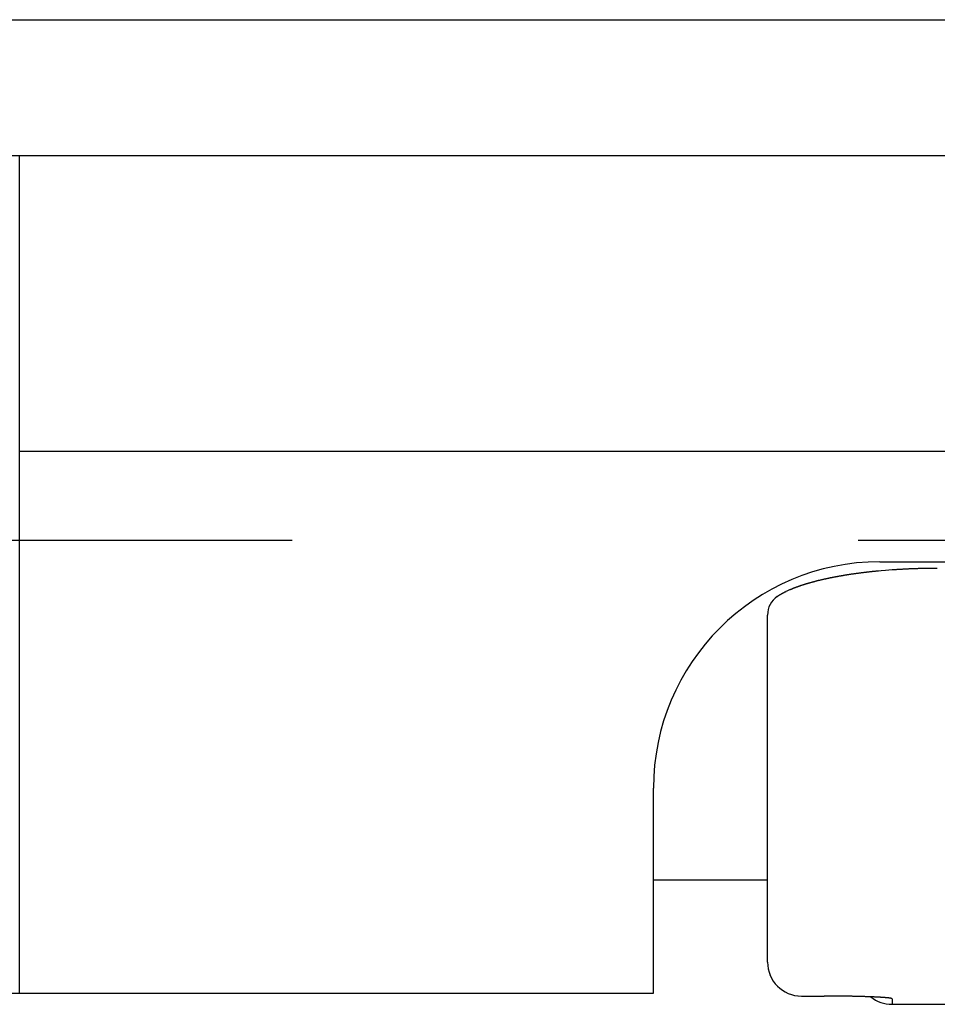
# Model space of a CAD drawing. Extents: x 249 to 441, y 69 to 227.
# Drawn here: x 357 to 359, y 110 to 111 of the extents above; entities that cross this region are included whole.
import ezdxf

# ---------------------------------------------------------------- set-up
doc = ezdxf.new("R2010")
doc.units = 0
doc.header["$MEASUREMENT"] = 0
doc.linetypes.add('CENTER', pattern=[6, 3, -1, 1, -1])
doc.layers.add('PIC13', color=7, linetype='CONTINUOUS')

msp = doc.modelspace()

# ---------------------------------------------------------------- linework, layer by layer
at = {"layer": 'PIC13', "color": 7, "linetype": 'Continuous'}
for p, q in [((354.8808, 111.3258), (399.3446, 111.3258)), ((354.8808, 111.0858), (399.3446, 111.0858)), ((357.4808, 111.0858), (399.3446, 111.0858)), ((357.4808, 109.6058), (357.4808, 111.0858)), ((357.4808, 110.5636), (399.3446, 110.5636)), ((358.9964, 110.3518), (358.9975, 110.3519)), ((358.9975, 110.3519), (358.9985, 110.352)), ((358.9985, 110.352), (359.0033, 110.3524)), ((359.0008, 110.3678), (363.6808, 110.3678)), ((359.0033, 110.3524), (359.0111, 110.3531)), ((359.0111, 110.3531), (359.0227, 110.354)), ((359.0227, 110.354), (359.0238, 110.3541)), ((359.0238, 110.3541), (359.0249, 110.3541)), ((359.0249, 110.3541), (359.0259, 110.3542)), ((359.0259, 110.3542), (359.027, 110.3543)), ((359.027, 110.3543), (359.0281, 110.3543)), ((359.0281, 110.3543), (359.0292, 110.3544)), ((359.0292, 110.3544), (359.0302, 110.3545)), ((359.0302, 110.3545), (359.0313, 110.3546)), ((359.0313, 110.3546), (359.0324, 110.3546)), ((359.0324, 110.3546), (359.0335, 110.3547)), ((359.0335, 110.3547), (359.0345, 110.3547)), ((359.0345, 110.3547), (359.0356, 110.3548)), ((359.0356, 110.3548), (359.0367, 110.3549)), ((359.0367, 110.3549), (359.0378, 110.3549)), ((359.0378, 110.3549), (359.0388, 110.355)), ((359.0388, 110.355), (359.0399, 110.3551)), ((359.0399, 110.3551), (359.041, 110.3551)), ((359.041, 110.3551), (359.0421, 110.3552)), ((359.0421, 110.3552), (359.0432, 110.3552)), ((359.0432, 110.3552), (359.0442, 110.3553)), ((359.0442, 110.3553), (359.0453, 110.3553)), ((359.0453, 110.3553), (359.0464, 110.3554)), ((359.0464, 110.3554), (359.0475, 110.3554)), ((359.0475, 110.3554), (359.0486, 110.3555)), ((359.0486, 110.3555), (359.0496, 110.3555)), ((359.0496, 110.3555), (359.0507, 110.3556)), ((359.0507, 110.3556), (359.0518, 110.3556)), ((359.0518, 110.3556), (359.0529, 110.3557)), ((359.0529, 110.3557), (359.054, 110.3557)), ((359.054, 110.3557), (359.0551, 110.3558)), ((359.0551, 110.3558), (359.0561, 110.3558)), ((359.0561, 110.3558), (359.0572, 110.3559)), ((359.0572, 110.3559), (359.0583, 110.3559)), ((359.0583, 110.3559), (359.0594, 110.3559)), ((359.0594, 110.3559), (359.0605, 110.356)), ((359.0605, 110.356), (359.0616, 110.356)), ((359.0616, 110.356), (359.0627, 110.3561)), ((359.0627, 110.3561), (359.0638, 110.3561)), ((359.0638, 110.3561), (359.0649, 110.3561)), ((359.0649, 110.3561), (359.066, 110.3562)), ((359.066, 110.3562), (359.0671, 110.3562)), ((359.0671, 110.3562), (359.0682, 110.3562)), ((359.0682, 110.3562), (359.0693, 110.3563)), ((359.0693, 110.3563), (359.0704, 110.3563)), ((359.0704, 110.3563), (359.0715, 110.3563)), ((359.0715, 110.3563), (359.0726, 110.3564)), ((359.0726, 110.3564), (359.0737, 110.3564)), ((359.0737, 110.3564), (359.0748, 110.3564)), ((359.0748, 110.3564), (359.0758, 110.3564)), ((359.0758, 110.3564), (359.0769, 110.3565)), ((359.0769, 110.3565), (359.078, 110.3565)), ((359.078, 110.3565), (359.079, 110.3565)), ((359.079, 110.3565), (359.0801, 110.3565)), ((359.0801, 110.3565), (359.0812, 110.3566)), ((359.0812, 110.3566), (359.0822, 110.3566)), ((359.0822, 110.3566), (359.0833, 110.3566)), ((359.0833, 110.3566), (359.0844, 110.3566)), ((359.0844, 110.3566), (359.0856, 110.3566)), ((359.0856, 110.3566), (359.0867, 110.3566)), ((359.0867, 110.3566), (359.0879, 110.3567)), ((359.0879, 110.3567), (359.0891, 110.3567)), ((359.0891, 110.3567), (359.0903, 110.3567)), ((359.0903, 110.3567), (359.0916, 110.3567)), ((359.0916, 110.3567), (359.0928, 110.3567)), ((359.0928, 110.3567), (359.0941, 110.3567)), ((359.0941, 110.3567), (359.0953, 110.3567)), ((359.0953, 110.3567), (359.0965, 110.3567)), ((359.0965, 110.3567), (359.0977, 110.3567)), ((359.0977, 110.3567), (359.0988, 110.3567)), ((359.0988, 110.3567), (359.0999, 110.3567)), ((359.0999, 110.3567), (359.1008, 110.3567)), ((359.1008, 110.3567), (359.1017, 110.3567)), ((359.1017, 110.3567), (359.1024, 110.3567)), ((358.8896, 110.3343), (358.8904, 110.3345)), ((358.8904, 110.3345), (358.8911, 110.3347)), ((358.8911, 110.3347), (358.8919, 110.3349)), ((358.8919, 110.3349), (358.8927, 110.3351)), ((358.8927, 110.3351), (358.8935, 110.3352)), ((358.8935, 110.3352), (358.8943, 110.3354)), ((358.8943, 110.3354), (358.895, 110.3356)), ((358.895, 110.3356), (358.8958, 110.3358)), ((358.8958, 110.3358), (358.8966, 110.336)), ((358.8966, 110.336), (358.8974, 110.3362)), ((358.8974, 110.3362), (358.8982, 110.3364)), ((358.8982, 110.3364), (358.899, 110.3366)), ((358.899, 110.3366), (358.8998, 110.3367)), ((358.8998, 110.3367), (358.9006, 110.3369)), ((358.9006, 110.3369), (358.9014, 110.3371)), ((358.9014, 110.3371), (358.9022, 110.3373)), ((358.9022, 110.3373), (358.903, 110.3375)), ((358.903, 110.3375), (358.9039, 110.3377)), ((358.9039, 110.3377), (358.9047, 110.3378)), ((358.9047, 110.3378), (358.9055, 110.338)), ((358.9055, 110.338), (358.9063, 110.3382)), ((358.9063, 110.3382), (358.9072, 110.3384)), ((358.9072, 110.3384), (358.908, 110.3386)), ((358.908, 110.3386), (358.9088, 110.3387)), ((358.9088, 110.3387), (358.9096, 110.3389)), ((358.9096, 110.3389), (358.9105, 110.3391)), ((358.9105, 110.3391), (358.9113, 110.3393)), ((358.9113, 110.3393), (358.9122, 110.3394)), ((358.9122, 110.3394), (358.913, 110.3396)), ((358.913, 110.3396), (358.9139, 110.3398)), ((358.9139, 110.3398), (358.9147, 110.34)), ((358.9147, 110.34), (358.9156, 110.3401)), ((358.9156, 110.3401), (358.9164, 110.3403)), ((358.9164, 110.3403), (358.9173, 110.3405)), ((358.9173, 110.3405), (358.9181, 110.3407)), ((358.9181, 110.3407), (358.919, 110.3408)), ((358.919, 110.3408), (358.9199, 110.341)), ((358.9199, 110.341), (358.9207, 110.3412)), ((358.9207, 110.3412), (358.9216, 110.3413)), ((358.9216, 110.3413), (358.9225, 110.3415)), ((358.9225, 110.3415), (358.9234, 110.3417)), ((358.9234, 110.3417), (358.9243, 110.3418)), ((358.9243, 110.3418), (358.9251, 110.342)), ((358.9251, 110.342), (358.926, 110.3421)), ((358.926, 110.3421), (358.9269, 110.3423)), ((358.9269, 110.3423), (358.9278, 110.3425)), ((358.9278, 110.3425), (358.9287, 110.3426)), ((358.9287, 110.3426), (358.9296, 110.3428)), ((358.9296, 110.3428), (358.9305, 110.343)), ((358.9305, 110.343), (358.9314, 110.3431)), ((358.9314, 110.3431), (358.9323, 110.3433)), ((358.9323, 110.3433), (358.9332, 110.3434)), ((358.9332, 110.3434), (358.9341, 110.3436)), ((358.9341, 110.3436), (358.935, 110.3437)), ((358.935, 110.3437), (358.9359, 110.3439)), ((358.9359, 110.3439), (358.9368, 110.344)), ((358.9368, 110.344), (358.9377, 110.3442)), ((358.9377, 110.3442), (358.9387, 110.3443)), ((358.9387, 110.3443), (358.9396, 110.3445)), ((358.9396, 110.3445), (358.9405, 110.3447)), ((358.9405, 110.3447), (358.9414, 110.3448)), ((358.9414, 110.3448), (358.9423, 110.3449)), ((358.9423, 110.3449), (358.9433, 110.3451)), ((358.9433, 110.3451), (358.9442, 110.3452)), ((358.9442, 110.3452), (358.9451, 110.3454)), ((358.9451, 110.3454), (358.9461, 110.3455)), ((358.9461, 110.3455), (358.947, 110.3457)), ((358.947, 110.3457), (358.948, 110.3458)), ((358.948, 110.3458), (358.9489, 110.346)), ((358.9489, 110.346), (358.9498, 110.3461)), ((358.9498, 110.3461), (358.9508, 110.3463)), ((358.9508, 110.3463), (358.9517, 110.3464)), ((358.9517, 110.3464), (358.9527, 110.3465)), ((358.9527, 110.3465), (358.9536, 110.3467)), ((358.9536, 110.3467), (358.9546, 110.3468)), ((358.9546, 110.3468), (358.9556, 110.3469)), ((358.9556, 110.3469), (358.9565, 110.3471)), ((358.9565, 110.3471), (358.9575, 110.3472)), ((358.9575, 110.3472), (358.9584, 110.3474)), ((358.9584, 110.3474), (358.9594, 110.3475)), ((358.9594, 110.3475), (358.9604, 110.3476)), ((358.9604, 110.3476), (358.9613, 110.3478)), ((358.9613, 110.3478), (358.9623, 110.3479)), ((358.9623, 110.3479), (358.9633, 110.348)), ((358.9633, 110.348), (358.9643, 110.3481)), ((358.9643, 110.3481), (358.9652, 110.3483)), ((358.9652, 110.3483), (358.9662, 110.3484)), ((358.9662, 110.3484), (358.9672, 110.3485)), ((358.9672, 110.3485), (358.9682, 110.3487)), ((358.9682, 110.3487), (358.9692, 110.3488)), ((358.9692, 110.3488), (358.9701, 110.3489)), ((358.9701, 110.3489), (358.9711, 110.349)), ((358.9711, 110.349), (358.9721, 110.3491)), ((358.9721, 110.3491), (358.9731, 110.3493)), ((358.9731, 110.3493), (358.9741, 110.3494)), ((358.9741, 110.3494), (358.9751, 110.3495)), ((358.9751, 110.3495), (358.9761, 110.3496)), ((358.9761, 110.3496), (358.9771, 110.3497)), ((358.9771, 110.3497), (358.9781, 110.3499)), ((358.9781, 110.3499), (358.9791, 110.35)), ((358.9791, 110.35), (358.9801, 110.3501)), ((358.9801, 110.3501), (358.9811, 110.3502)), ((358.9811, 110.3502), (358.9821, 110.3503)), ((358.9821, 110.3503), (358.9831, 110.3504)), ((358.9831, 110.3504), (358.9841, 110.3505)), ((358.9841, 110.3505), (358.9852, 110.3506)), ((358.9852, 110.3506), (358.9862, 110.3508)), ((358.9862, 110.3508), (358.9872, 110.3509)), ((358.9872, 110.3509), (358.9882, 110.351)), ((358.9882, 110.351), (358.9892, 110.3511)), ((358.9892, 110.3511), (358.9902, 110.3512)), ((358.9902, 110.3512), (358.9913, 110.3513)), ((358.9913, 110.3513), (358.9923, 110.3514)), ((358.9923, 110.3514), (358.9933, 110.3515)), ((358.9933, 110.3515), (358.9944, 110.3516)), ((358.9944, 110.3516), (358.9954, 110.3517)), ((358.9954, 110.3517), (358.9964, 110.3518)), ((358.8373, 110.3166), (358.8418, 110.3186)), ((358.8418, 110.3186), (358.8424, 110.3188)), ((358.8424, 110.3188), (358.8429, 110.3191)), ((358.8429, 110.3191), (358.8435, 110.3193)), ((358.8435, 110.3193), (358.844, 110.3195)), ((358.844, 110.3195), (358.8446, 110.3197)), ((358.8446, 110.3197), (358.8451, 110.32)), ((358.8451, 110.32), (358.8457, 110.3202)), ((358.8457, 110.3202), (358.8462, 110.3204)), ((358.8462, 110.3204), (358.8468, 110.3207)), ((358.8468, 110.3207), (358.8474, 110.3209)), ((358.8474, 110.3209), (358.8479, 110.3211)), ((358.8479, 110.3211), (358.8485, 110.3214)), ((358.8485, 110.3214), (358.8491, 110.3216)), ((358.8491, 110.3216), (358.8497, 110.3218)), ((358.8497, 110.3218), (358.8503, 110.322)), ((358.8503, 110.322), (358.8509, 110.3223)), ((358.8509, 110.3223), (358.8514, 110.3225)), ((358.8514, 110.3225), (358.852, 110.3227)), ((358.852, 110.3227), (358.8526, 110.3229)), ((358.8526, 110.3229), (358.8532, 110.3232)), ((358.8532, 110.3232), (358.8538, 110.3234)), ((358.8538, 110.3234), (358.8545, 110.3236)), ((358.8545, 110.3236), (358.8551, 110.3238)), ((358.8551, 110.3238), (358.8557, 110.3241)), ((358.8557, 110.3241), (358.8563, 110.3243)), ((358.8563, 110.3243), (358.8569, 110.3245)), ((358.8569, 110.3245), (358.8575, 110.3247)), ((358.8575, 110.3247), (358.8582, 110.3249)), ((358.8582, 110.3249), (358.8588, 110.3252)), ((358.8588, 110.3252), (358.8594, 110.3254)), ((358.8594, 110.3254), (358.8601, 110.3256)), ((358.8601, 110.3256), (358.8607, 110.3258)), ((358.8607, 110.3258), (358.8614, 110.326)), ((358.8614, 110.326), (358.862, 110.3263)), ((358.862, 110.3263), (358.8627, 110.3265)), ((358.8627, 110.3265), (358.8633, 110.3267)), ((358.8633, 110.3267), (358.864, 110.3269)), ((358.864, 110.3269), (358.8646, 110.3271)), ((358.8646, 110.3271), (358.8653, 110.3273)), ((358.8653, 110.3273), (358.866, 110.3276)), ((358.866, 110.3276), (358.8666, 110.3278)), ((358.8666, 110.3278), (358.8673, 110.328)), ((358.8673, 110.328), (358.868, 110.3282)), ((358.868, 110.3282), (358.8687, 110.3284)), ((358.8687, 110.3284), (358.8693, 110.3286)), ((358.8693, 110.3286), (358.87, 110.3288)), ((358.87, 110.3288), (358.8707, 110.329)), ((358.8707, 110.329), (358.8714, 110.3292)), ((358.8714, 110.3292), (358.8721, 110.3295)), ((358.8721, 110.3295), (358.8728, 110.3297)), ((358.8728, 110.3297), (358.8735, 110.3299)), ((358.8735, 110.3299), (358.8742, 110.3301)), ((358.8742, 110.3301), (358.8749, 110.3303)), ((358.8749, 110.3303), (358.8756, 110.3305)), ((358.8756, 110.3305), (358.8763, 110.3307)), ((358.8763, 110.3307), (358.877, 110.3309)), ((358.877, 110.3309), (358.8777, 110.3311)), ((358.8777, 110.3311), (358.8785, 110.3313)), ((358.8785, 110.3313), (358.8792, 110.3315)), ((358.8792, 110.3315), (358.8799, 110.3317)), ((358.8799, 110.3317), (358.8806, 110.3319)), ((358.8806, 110.3319), (358.8814, 110.3321)), ((358.8814, 110.3321), (358.8821, 110.3323)), ((358.8821, 110.3323), (358.8828, 110.3325)), ((358.8828, 110.3325), (358.8836, 110.3327)), ((358.8836, 110.3327), (358.8843, 110.3329)), ((358.8843, 110.3329), (358.8851, 110.3331)), ((358.8851, 110.3331), (358.8858, 110.3333)), ((358.8858, 110.3333), (358.8866, 110.3335)), ((358.8866, 110.3335), (358.8873, 110.3337)), ((358.8873, 110.3337), (358.8881, 110.3339)), ((358.8881, 110.3339), (358.8888, 110.3341)), ((358.8888, 110.3341), (358.8896, 110.3343)), ((358.8196, 110.3066), (358.8196, 110.3066)), ((358.8196, 110.3066), (358.8197, 110.3066)), ((358.8197, 110.3066), (358.8197, 110.3067)), ((358.8197, 110.3067), (358.8198, 110.3067)), ((358.8198, 110.3067), (358.8198, 110.3068)), ((358.8198, 110.3068), (358.8199, 110.3068)), ((358.8199, 110.3068), (358.82, 110.3069)), ((358.8199, 110.3068), (358.8199, 110.3068)), ((358.82, 110.3069), (358.82, 110.3069)), ((358.82, 110.3069), (358.8201, 110.3069)), ((358.8201, 110.3069), (358.8201, 110.307)), ((358.8201, 110.307), (358.8202, 110.307)), ((358.8202, 110.307), (358.8206, 110.3072)), ((358.8206, 110.3072), (358.8209, 110.3075)), ((358.8209, 110.3075), (358.8213, 110.3077)), ((358.8213, 110.3077), (358.8217, 110.308)), ((358.8217, 110.308), (358.8221, 110.3082)), ((358.8221, 110.3082), (358.8224, 110.3085)), ((358.8224, 110.3085), (358.8228, 110.3087)), ((358.8228, 110.3087), (358.8232, 110.309)), ((358.8232, 110.309), (358.8236, 110.3092)), ((358.8236, 110.3092), (358.824, 110.3095)), ((358.824, 110.3095), (358.8244, 110.3097)), ((358.8244, 110.3097), (358.8248, 110.31)), ((358.8248, 110.31), (358.8252, 110.3102)), ((358.8252, 110.3102), (358.8256, 110.3104)), ((358.8256, 110.3104), (358.8261, 110.3107)), ((358.8261, 110.3107), (358.8265, 110.3109)), ((358.8265, 110.3109), (358.8269, 110.3112)), ((358.8269, 110.3112), (358.8273, 110.3114)), ((358.8273, 110.3114), (358.8278, 110.3117)), ((358.8278, 110.3117), (358.8282, 110.3119)), ((358.8282, 110.3119), (358.8286, 110.3122)), ((358.8286, 110.3122), (358.8291, 110.3124)), ((358.8291, 110.3124), (358.8295, 110.3126)), ((358.8295, 110.3126), (358.83, 110.3129)), ((358.83, 110.3129), (358.8304, 110.3131)), ((358.8304, 110.3131), (358.8309, 110.3134)), ((358.8309, 110.3134), (358.8313, 110.3136)), ((358.8313, 110.3136), (358.8318, 110.3138)), ((358.8318, 110.3138), (358.8323, 110.3141)), ((358.8323, 110.3141), (358.8327, 110.3143)), ((358.8327, 110.3143), (358.8332, 110.3146)), ((358.8332, 110.3146), (358.8337, 110.3148)), ((358.8337, 110.3148), (358.8342, 110.315)), ((358.8342, 110.315), (358.8347, 110.3153)), ((358.8347, 110.3153), (358.8352, 110.3155)), ((358.8352, 110.3155), (358.8356, 110.3158)), ((358.8356, 110.3158), (358.8373, 110.3166)), ((358.8024, 109.6604), (358.8024, 110.2738)), ((358.6008, 109.6058), (358.6008, 109.9678)), ((358.6008, 109.8059), (358.8024, 109.8059)), ((357.0808, 109.6058), (357.4808, 109.6058)), ((357.4808, 109.6058), (358.6008, 109.6058)), ((358.8624, 109.6004), (358.9024, 109.6004)), ((358.8624, 109.6004), (358.9024, 109.6004)), ((358.9024, 109.6004), (358.9024, 109.6004)), ((358.9034, 109.6004), (358.9024, 109.6004)), ((358.9044, 109.6004), (358.9034, 109.6004)), ((358.9055, 109.6004), (358.9044, 109.6004)), ((358.9068, 109.6004), (358.9055, 109.6004)), ((358.9081, 109.6004), (358.9068, 109.6004)), ((358.9094, 109.6004), (358.9081, 109.6004)), ((358.9109, 109.6004), (358.9094, 109.6004)), ((358.9123, 109.6004), (358.9109, 109.6004)), ((358.9138, 109.6004), (358.9123, 109.6004)), ((358.9153, 109.6004), (358.9138, 109.6004)), ((358.9168, 109.6004), (358.9153, 109.6004)), ((358.9182, 109.6004), (358.9168, 109.6004)), ((358.9197, 109.6004), (358.9182, 109.6004)), ((358.921, 109.6004), (358.9197, 109.6004)), ((358.9224, 109.6004), (358.921, 109.6004)), ((358.9237, 109.6003), (358.9224, 109.6004)), ((358.925, 109.6003), (358.9237, 109.6003)), ((358.9263, 109.6003), (358.925, 109.6003)), ((358.9275, 109.6003), (358.9263, 109.6003)), ((358.9288, 109.6003), (358.9275, 109.6003)), ((358.93, 109.6003), (358.9288, 109.6003)), ((358.9312, 109.6003), (358.93, 109.6003)), ((358.9324, 109.6003), (358.9312, 109.6003)), ((358.9337, 109.6002), (358.9324, 109.6003)), ((358.9349, 109.6002), (358.9337, 109.6002)), ((358.9361, 109.6002), (358.9349, 109.6002)), ((358.9374, 109.6002), (358.9361, 109.6002)), ((358.9386, 109.6002), (358.9374, 109.6002)), ((358.9399, 109.6002), (358.9386, 109.6002)), ((358.9411, 109.6001), (358.9399, 109.6002)), ((358.9424, 109.6001), (358.9411, 109.6001)), ((358.9436, 109.6001), (358.9424, 109.6001)), ((358.9448, 109.6001), (358.9436, 109.6001)), ((358.9461, 109.6001), (358.9448, 109.6001)), ((358.9473, 109.6), (358.9461, 109.6001)), ((358.9485, 109.6), (358.9473, 109.6)), ((358.9497, 109.6), (358.9485, 109.6)), ((358.951, 109.6), (358.9497, 109.6)), ((358.9521, 109.6), (358.951, 109.6)), ((358.9533, 109.5999), (358.9521, 109.6)), ((358.9545, 109.5999), (358.9533, 109.5999)), ((358.9557, 109.5999), (358.9545, 109.5999)), ((358.9569, 109.5999), (358.9557, 109.5999)), ((358.958, 109.5998), (358.9569, 109.5999)), ((358.9592, 109.5998), (358.958, 109.5998)), ((358.9603, 109.5998), (358.9592, 109.5998)), ((358.9615, 109.5997), (358.9603, 109.5998)), ((358.9626, 109.5997), (358.9615, 109.5997)), ((358.9637, 109.5997), (358.9626, 109.5997)), ((358.9648, 109.5997), (358.9637, 109.5997)), ((358.9659, 109.5996), (358.9648, 109.5997)), ((358.967, 109.5996), (358.9659, 109.5996)), ((358.9681, 109.5996), (358.967, 109.5996)), ((358.9692, 109.5995), (358.9681, 109.5996)), ((358.9703, 109.5995), (358.9692, 109.5995)), ((358.9714, 109.5995), (358.9703, 109.5995)), ((358.9725, 109.5994), (358.9714, 109.5995)), ((358.9735, 109.5994), (358.9725, 109.5994)), ((358.9746, 109.5994), (358.9735, 109.5994)), ((358.9756, 109.5993), (358.9746, 109.5994)), ((358.9766, 109.5993), (358.9756, 109.5993)), ((358.9777, 109.5993), (358.9766, 109.5993)), ((358.9787, 109.5992), (358.9777, 109.5993)), ((358.9797, 109.5992), (358.9787, 109.5992)), ((358.9807, 109.5992), (358.9797, 109.5992)), ((358.9817, 109.5991), (358.9807, 109.5992)), ((358.9826, 109.5991), (358.9817, 109.5991)), ((358.9836, 109.5991), (358.9826, 109.5991)), ((358.9846, 109.599), (358.9836, 109.5991)), ((358.9855, 109.599), (358.9846, 109.599)), ((358.9864, 109.599), (358.9855, 109.599)), ((358.9874, 109.5989), (358.9864, 109.599)), ((358.9883, 109.5989), (358.9874, 109.5989)), ((358.9892, 109.5988), (358.9883, 109.5989)), ((358.9901, 109.5988), (358.9892, 109.5988)), ((358.991, 109.5988), (358.9901, 109.5988)), ((358.9918, 109.5987), (358.991, 109.5988)), ((358.9927, 109.5987), (358.9918, 109.5987)), ((358.9936, 109.5986), (358.9927, 109.5987)), ((358.9944, 109.5986), (358.9936, 109.5986)), ((358.9952, 109.5986), (358.9944, 109.5986)), ((358.996, 109.5985), (358.9952, 109.5986)), ((358.9968, 109.5985), (358.996, 109.5985)), ((358.9976, 109.5984), (358.9968, 109.5985)), ((358.9984, 109.5984), (358.9976, 109.5984)), ((358.9992, 109.5983), (358.9984, 109.5984)), ((359, 109.5983), (358.9992, 109.5983)), ((359.0007, 109.5983), (359, 109.5983)), ((359.0015, 109.5982), (359.0007, 109.5983)), ((359.0022, 109.5982), (359.0015, 109.5982)), ((359.0029, 109.5981), (359.0022, 109.5982)), ((359.0036, 109.5981), (359.0029, 109.5981)), ((359.0043, 109.598), (359.0036, 109.5981)), ((359.005, 109.598), (359.0043, 109.598)), ((359.0056, 109.5979), (359.005, 109.598)), ((359.0063, 109.5979), (359.0056, 109.5979)), ((359.0069, 109.5979), (359.0063, 109.5979)), ((359.0076, 109.5978), (359.0069, 109.5979)), ((359.0082, 109.5978), (359.0076, 109.5978)), ((359.0088, 109.5977), (359.0082, 109.5978)), ((359.0094, 109.5977), (359.0088, 109.5977)), ((359.01, 109.5976), (359.0094, 109.5977)), ((359.0105, 109.5976), (359.01, 109.5976)), ((359.0111, 109.5975), (359.0105, 109.5976)), ((359.0116, 109.5975), (359.0111, 109.5975)), ((359.0122, 109.5974), (359.0116, 109.5975)), ((359.0127, 109.5974), (359.0122, 109.5974)), ((359.0132, 109.5973), (359.0127, 109.5974)), ((359.0137, 109.5973), (359.0132, 109.5973)), ((359.0142, 109.5972), (359.0137, 109.5973)), ((359.0146, 109.5972), (359.0142, 109.5972)), ((359.0151, 109.5971), (359.0146, 109.5972)), ((359.0155, 109.5971), (359.0151, 109.5971)), ((359.016, 109.597), (359.0155, 109.5971)), ((359.0164, 109.597), (359.016, 109.597)), ((359.0168, 109.597), (359.0164, 109.597)), ((359.0172, 109.5969), (359.0168, 109.597)), ((359.0176, 109.5969), (359.0172, 109.5969)), ((359.0179, 109.5968), (359.0176, 109.5969)), ((359.0183, 109.5968), (359.0179, 109.5968)), ((359.0186, 109.5967), (359.0183, 109.5968)), ((359.0189, 109.5967), (359.0186, 109.5967)), ((359.0192, 109.5966), (359.0189, 109.5967)), ((359.0195, 109.5966), (359.0192, 109.5966)), ((359.0198, 109.5965), (359.0195, 109.5966)), ((359.0201, 109.5965), (359.0198, 109.5965)), ((359.0203, 109.5964), (359.0201, 109.5965)), ((359.0206, 109.5964), (359.0203, 109.5964)), ((359.0208, 109.5963), (359.0206, 109.5964)), ((359.021, 109.5963), (359.0208, 109.5963)), ((359.0212, 109.5962), (359.021, 109.5963)), ((359.0214, 109.5962), (359.0212, 109.5962)), ((359.0215, 109.5961), (359.0214, 109.5962)), ((359.0217, 109.5961), (359.0215, 109.5961)), ((359.0218, 109.596), (359.0217, 109.5961)), ((359.0219, 109.596), (359.0218, 109.596)), ((359.022, 109.5959), (359.0219, 109.596)), ((359.0221, 109.5959), (359.022, 109.5959)), ((359.0222, 109.5958), (359.0221, 109.5959)), ((359.0223, 109.5958), (359.0222, 109.5958)), ((359.0223, 109.5957), (359.0223, 109.5958)), ((359.0224, 109.5957), (359.0223, 109.5957)), ((359.0224, 109.5956), (359.0224, 109.5957)), ((359.0224, 109.5956), (359.0224, 109.5858)), ((359.0224, 109.5956), (359.0224, 109.5956)), ((359.0224, 109.5858), (359.2824, 109.5858))]:
    msp.add_line(p, q, dxfattribs=at)
at = {"layer": 'PIC13', "color": 7, "linetype": 'CENTER'}
msp.add_line((352.9624, 110.4058), (420.9827, 110.4058), dxfattribs=at)
at = {"layer": 'PIC13', "color": 7, "linetype": 'Continuous'}
for centre, radius, start, end in [((359.0008, 109.9678), 0.4, 90, 180), ((358.8424, 110.2738), 0.04, 124.8531, 180), ((358.8624, 109.6604), 0.06, 180, 270), ((358.8624, 109.6604), 0.06, 180.0278, 270.0278), ((359.0224, 109.6458), 0.06, 231.2802, 270)]:
    msp.add_arc(centre, radius, start, end, dxfattribs=at)

doc.saveas('drawing.dxf')
